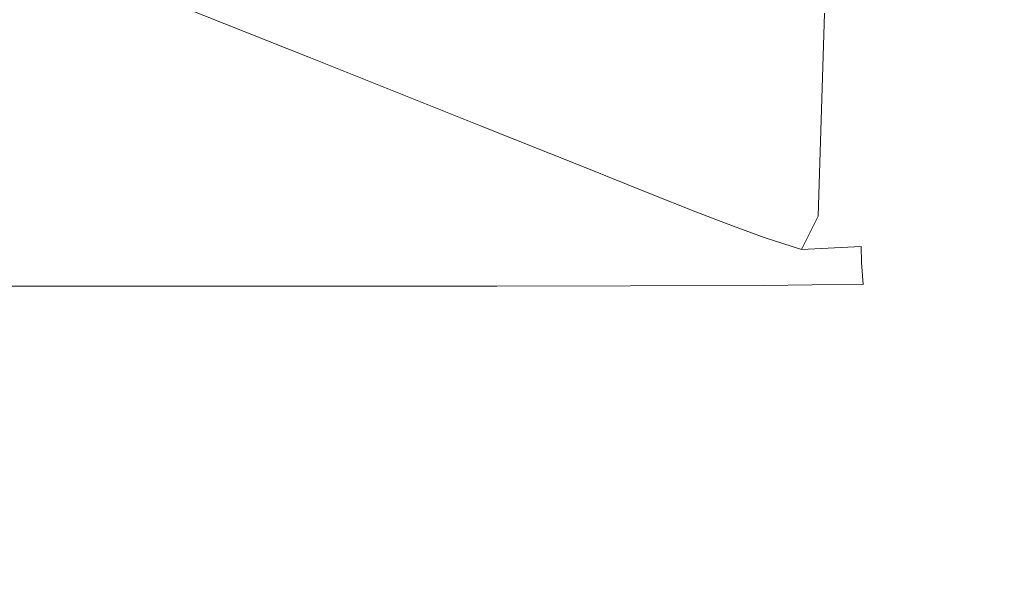
# Model space of a CAD drawing. Extents: x 3 to 1503, y -740 to 0.
# Drawn here: x 1399 to 1454, y -698 to -666 of the extents above; entities that cross this region are included whole.
import ezdxf

# ---------------------------------------------------------------- set-up
doc = ezdxf.new("R2010")
doc.units = 0
doc.header["$LTSCALE"] = 500
doc.header["$MEASUREMENT"] = 0
doc.layers.add('INTEGRA_CERAMIKA', color=7, linetype='Continuous')

msp = doc.modelspace()

# ---------------------------------------------------------------- linework, layer by layer
at = {"layer": 'INTEGRA_CERAMIKA', "lineweight": 0}
for points, invisible_edges in [([(1360.207, -636.479, -508.205), (1413.49, -658.721, -508.205), (1413.49, -668.162, -508.205), (1357.059, -643.84, -508.205)], 15), ([(1413.49, -668.162, -508.205), (1413.49, -677.512, -508.205), (1360.207, -653.827, -508.205), (1357.059, -643.84, -508.205)], 15), ([(1473.421, -668.53, -508.205), (1449.477, -658.989, -508.205), (1449.477, -646.209, -508.205), (1473.421, -655.348, -508.205)], 15), ([(1402.275, -650.252, -65.483), (1401.837, -660.875, -65.483), (1416.354, -666.635, -27.234), (1416.8, -655.818, -27.234)], 15), ([(1413.49, -650.459, -508.205), (1449.477, -665.089, -508.205), (1449.477, -673.761, -508.205), (1413.49, -658.721, -508.205)], 15), ([(1413.49, -677.512, -508.205), (1413.49, -685.502, -508.205), (1363.355, -662.539, -508.205), (1360.207, -653.827, -508.205)], 15), ([(1416.8, -655.818, -27.234), (1416.354, -666.635, -27.234), (1425.848, -670.402, -2.211), (1426.299, -659.458, -2.211)], 15), ([(1413.49, -658.721, -508.205), (1449.477, -673.761, -508.205), (1449.477, -683.671, -508.205), (1413.49, -668.162, -508.205)], 15), ([(1473.421, -674.822, -508.205), (1449.477, -665.089, -508.205), (1449.477, -658.989, -508.205), (1473.421, -668.53, -508.205)], 15), ([(1425.848, -670.402, -2.211), (1431.684, -672.717, 13.197), (1432.139, -661.696, 13.197), (1426.299, -659.458, -2.211)], 15), ([(1401.837, -660.875, -65.483), (1400.96, -662.302, -65.483), (1415.462, -668.088, -27.234), (1416.354, -666.635, -27.234)], 15), ([(1431.684, -672.717, 13.197), (1435.23, -674.124, 22.599), (1435.687, -663.055, 22.599), (1432.139, -661.696, 13.197)], 15), ([(1415.462, -668.088, -27.234), (1400.96, -662.302, -65.483), (1399.499, -663.159, -65.483), (1413.975, -668.96, -27.234)], 14), ([(1363.355, -662.539, -508.205), (1413.49, -685.502, -508.205), (1413.49, -690.861, -508.205), (1360.207, -666.077, -508.205)], 15), ([(1413.975, -668.96, -27.234), (1399.499, -663.159, -65.483), (1385.876, -663.587, -65.483), (1400.107, -669.396, -27.234)], 15), ([(1435.687, -663.055, 22.599), (1435.23, -674.124, 22.599), (1437.853, -675.165, 29.606), (1438.31, -664.061, 29.606)], 15), ([(1385.876, -663.587, -65.483), (1348.512, -663.73, -65.483), (1362.073, -669.542, -27.234), (1400.107, -669.396, -27.234)], 15), ([(1438.31, -664.061, 29.606), (1437.853, -675.165, 29.606), (1439.902, -675.932, 34.677), (1440.355, -664.779, 34.634)], 15), ([(1439.902, -675.932, 34.677), (1441.729, -676.52, 38.269), (1442.167, -665.277, 38.095), (1440.355, -664.779, 34.634)], 15), ([(1449.477, -673.761, -508.205), (1449.477, -665.089, -508.205), (1473.421, -674.822, -508.205), (1473.421, -683.767, -508.205)], 15), ([(1441.729, -676.52, 38.269), (1443.733, -676.891, 40.64), (1444.103, -665.59, 40.354), (1442.167, -665.277, 38.095)], 13), ([(1444.103, -665.59, 40.354), (1443.733, -676.891, 40.64), (1446.312, -677.01, 42.047), (1446.52, -665.751, 41.776)], 15), ([(1360.207, -666.077, -508.205), (1413.49, -690.861, -508.205), (1413.38, -694.157, -508.205), (1356.951, -667.77, -508.205)], 15), ([(1446.52, -665.751, 41.776), (1446.312, -677.01, 42.047), (1449.656, -677.005, 42.827), (1449.708, -665.816, 42.618)], 15), ([(1449.656, -677.005, 42.827), (1453.954, -677.003, 43.315), (1453.954, -665.837, 43.139), (1449.708, -665.816, 42.618)], 15), ([(1453.954, -677.003, 43.315), (1459.599, -677.003, 43.721), (1459.599, -665.837, 43.565), (1453.954, -665.837, 43.139)], 15), ([(1416.354, -666.635, -27.234), (1415.462, -668.088, -27.234), (1424.945, -671.872, -2.211), (1425.848, -670.402, -2.211)], 15), ([(1413.38, -694.157, -508.205), (1413.05, -695.962, -508.205), (1359.777, -670.948, -508.205), (1356.951, -667.77, -508.205)], 15), ([(1449.477, -683.671, -508.205), (1449.477, -693.486, -508.205), (1413.49, -677.512, -508.205), (1413.49, -668.162, -508.205)], 15), ([(1424.945, -671.872, -2.211), (1415.462, -668.088, -27.234), (1413.975, -668.96, -27.234), (1423.441, -672.754, -2.211)], 14), ([(1423.441, -672.754, -2.211), (1413.975, -668.96, -27.234), (1400.107, -669.396, -27.234), (1409.414, -673.195, -2.211)], 15), ([(1400.107, -669.396, -27.234), (1362.073, -669.542, -27.234), (1370.942, -673.343, -2.211), (1409.414, -673.195, -2.211)], 15), ([(1424.945, -671.872, -2.211), (1430.775, -674.198, 13.197), (1431.684, -672.717, 13.197), (1425.848, -670.402, -2.211)], 15), ([(1409.421, -697.638, -508.205), (1406.438, -697.727, -508.205), (1353.565, -672.589, -508.205), (1353.276, -671.017, -508.205)], 15), ([(1358.165, -672.243, -508.205), (1411.294, -697.374, -508.205), (1409.421, -697.638, -508.205), (1353.276, -671.017, -508.205)], 15), ([(1413.05, -695.962, -508.205), (1412.392, -696.844, -508.205), (1362.307, -673.232, -508.205), (1359.777, -670.948, -508.205)], 15), ([(1362.307, -673.232, -508.205), (1412.392, -696.844, -508.205), (1411.294, -697.374, -508.205), (1358.165, -672.243, -508.205)], 15), ([(1429.261, -675.087, 13.197), (1430.775, -674.198, 13.197), (1424.945, -671.872, -2.211), (1423.441, -672.754, -2.211)], 13), ([(1352.562, -674.074, -508.205), (1402.007, -697.727, -508.205), (1395.794, -697.727, -508.205), (1343.797, -672.589, -508.205)], 15), ([(1406.438, -697.727, -508.205), (1402.007, -697.727, -508.205), (1352.562, -674.074, -508.205), (1353.565, -672.589, -508.205)], 15), ([(1415.135, -675.531, 13.197), (1429.261, -675.087, 13.197), (1423.441, -672.754, -2.211), (1409.414, -673.195, -2.211)], 15), ([(1430.775, -674.198, 13.197), (1434.318, -675.611, 22.599), (1435.23, -674.124, 22.599), (1431.684, -672.717, 13.197)], 15), ([(1370.942, -673.343, -2.211), (1376.394, -675.679, 13.197), (1415.135, -675.531, 13.197), (1409.414, -673.195, -2.211)], 15), ([(1449.477, -683.671, -508.205), (1449.477, -673.761, -508.205), (1473.421, -683.767, -508.205), (1473.421, -693.99, -508.205)], 15), ([(1432.797, -676.504, 22.599), (1434.318, -675.611, 22.599), (1430.775, -674.198, 13.197), (1429.261, -675.087, 13.197)], 13), ([(1435.23, -674.124, 22.599), (1434.318, -675.611, 22.599), (1436.937, -676.656, 29.606), (1437.853, -675.165, 29.606)], 13), ([(1376.394, -675.679, 13.197), (1379.706, -677.099, 22.599), (1418.611, -676.95, 22.599), (1415.135, -675.531, 13.197)], 15), ([(1418.611, -676.95, 22.599), (1432.797, -676.504, 22.599), (1429.261, -675.087, 13.197), (1415.135, -675.531, 13.197)], 15), ([(1437.853, -675.165, 29.606), (1436.937, -676.656, 29.606), (1438.964, -677.443, 34.714), (1439.902, -675.932, 34.677)], 13), ([(1436.937, -676.656, 29.606), (1434.318, -675.611, 22.599), (1432.797, -676.504, 22.599), (1435.411, -677.552, 29.606)], 15), ([(1438.964, -677.443, 34.714), (1440.73, -678.082, 38.415), (1441.729, -676.52, 38.269), (1439.902, -675.932, 34.677)], 14), ([(1435.411, -677.552, 29.606), (1432.797, -676.504, 22.599), (1418.611, -676.95, 22.599), (1421.182, -677.999, 29.606)], 15), ([(1440.73, -678.082, 38.415), (1442.821, -678.765, 41.362), (1443.733, -676.891, 40.64), (1441.729, -676.52, 38.269)], 12), ([(1418.611, -676.95, 22.599), (1379.706, -677.099, 22.599), (1382.155, -678.148, 29.606), (1421.182, -677.999, 29.606)], 15), ([(1438.964, -677.443, 34.714), (1436.937, -676.656, 29.606), (1435.411, -677.552, 29.606), (1437.36, -678.324, 34.706)], 15), ([(1443.733, -676.891, 40.64), (1442.821, -678.765, 41.362), (1446.135, -678.591, 42.604), (1446.312, -677.01, 42.047)], 13), ([(1446.312, -677.01, 42.047), (1446.135, -678.591, 42.604), (1449.611, -678.525, 43.248), (1449.656, -677.005, 42.827)], 15), ([(1449.611, -678.525, 43.248), (1453.954, -678.503, 43.668), (1453.954, -677.003, 43.315), (1449.656, -677.005, 42.827)], 15), ([(1453.954, -678.503, 43.668), (1459.599, -678.503, 44.033), (1459.599, -677.003, 43.721), (1453.954, -677.003, 43.315)], 15), ([(1449.477, -693.486, -508.205), (1449.477, -701.873, -508.205), (1413.49, -685.502, -508.205), (1413.49, -677.512, -508.205)], 15), ([(1437.36, -678.324, 34.706), (1435.411, -677.552, 29.606), (1421.182, -677.999, 29.606), (1423.023, -678.749, 34.684)], 15), ([(1438.899, -678.916, 38.384), (1440.73, -678.082, 38.415), (1438.964, -677.443, 34.714), (1437.36, -678.324, 34.706)], 15), ([(1421.182, -677.999, 29.606), (1382.155, -678.148, 29.606), (1383.885, -678.89, 34.676), (1423.023, -678.749, 34.684)], 15), ([(1439.969, -679.365, 41.013), (1442.821, -678.765, 41.362), (1440.73, -678.082, 38.415), (1438.899, -678.916, 38.384)], 15), ([(1383.885, -678.89, 34.676), (1385.04, -679.385, 38.266), (1424.311, -679.267, 38.295), (1423.023, -678.749, 34.684)], 15), ([(1424.311, -679.267, 38.295), (1438.899, -678.916, 38.384), (1437.36, -678.324, 34.706), (1423.023, -678.749, 34.684)], 15), ([(1443.239, -679.566, 43.177), (1442.821, -678.765, 41.362), (1439.969, -679.365, 41.013), (1440.512, -679.71, 42.964)], 15), ([(1446.135, -678.591, 42.604), (1442.821, -678.765, 41.362), (1443.239, -679.566, 43.177), (1446.16, -679.472, 43.551)], 15), ([(1449.611, -678.525, 43.248), (1446.135, -678.591, 42.604), (1446.16, -679.472, 43.551), (1449.618, -679.42, 43.955)], 13), ([(1453.954, -679.403, 44.257), (1453.954, -678.503, 43.668), (1449.611, -678.525, 43.248), (1449.618, -679.42, 43.955)], 15), ([(1459.599, -679.403, 44.554), (1459.599, -678.503, 44.033), (1453.954, -678.503, 43.668), (1453.954, -679.403, 44.257)], 15), ([(1385.04, -679.385, 38.266), (1385.761, -679.694, 40.832), (1425.143, -679.612, 40.877), (1424.311, -679.267, 38.295)], 15), ([(1425.143, -679.612, 40.877), (1439.969, -679.365, 41.013), (1438.899, -678.916, 38.384), (1424.311, -679.267, 38.295)], 15), ([(1440.512, -679.71, 42.964), (1439.969, -679.365, 41.013), (1425.143, -679.612, 40.877), (1425.618, -679.837, 42.864)], 15), ([(1425.143, -679.612, 40.877), (1385.761, -679.694, 40.832), (1386.194, -679.88, 42.831), (1425.618, -679.837, 42.864)], 15), ([(1425.618, -679.837, 42.864), (1386.194, -679.88, 42.831), (1386.411, -680.811, 44.334), (1425.839, -680.8, 44.347)], 11), ([(1440.721, -680.768, 44.386), (1440.512, -679.71, 42.964), (1425.618, -679.837, 42.864), (1425.839, -680.8, 44.347)], 7), ([(1443.408, -680.732, 44.468), (1443.239, -679.566, 43.177), (1440.512, -679.71, 42.964), (1440.721, -680.768, 44.386)], 7), ([(1446.16, -679.472, 43.551), (1443.239, -679.566, 43.177), (1443.408, -680.732, 44.468), (1446.254, -680.709, 44.609)], 11), ([(1449.618, -679.42, 43.955), (1446.16, -679.472, 43.551), (1446.254, -680.709, 44.609), (1449.641, -680.696, 44.783)], 13), ([(1453.954, -680.692, 44.963), (1453.954, -679.403, 44.257), (1449.618, -679.42, 43.955), (1449.641, -680.696, 44.783)], 15), ([(1459.599, -680.692, 45.179), (1459.599, -679.403, 44.554), (1453.954, -679.403, 44.257), (1453.954, -680.692, 44.963)], 15), ([(1386.411, -680.811, 44.334), (1386.483, -683.357, 45.409), (1425.913, -683.357, 45.414), (1425.839, -680.8, 44.347)], 15), ([(1425.913, -683.357, 45.414), (1440.791, -683.357, 45.428), (1440.721, -680.768, 44.386), (1425.839, -680.8, 44.347)], 15), ([(1440.791, -683.357, 45.428), (1443.465, -683.357, 45.455), (1443.408, -680.732, 44.468), (1440.721, -680.768, 44.386)], 15), ([(1443.408, -680.732, 44.468), (1443.465, -683.357, 45.455), (1446.285, -683.357, 45.5), (1446.254, -680.709, 44.609)], 15), ([(1446.254, -680.709, 44.609), (1446.285, -683.357, 45.5), (1449.649, -683.357, 45.57), (1449.641, -680.696, 44.783)], 15), ([(1449.649, -683.357, 45.57), (1453.954, -683.357, 45.669), (1453.954, -680.692, 44.963), (1449.641, -680.696, 44.783)], 15), ([(1453.954, -683.357, 45.669), (1459.599, -683.357, 45.805), (1459.599, -680.692, 45.179), (1453.954, -680.692, 44.963)], 15), ([(1386.483, -683.357, 45.409), (1386.483, -688.387, 46.128), (1425.913, -688.387, 46.13), (1425.913, -683.357, 45.414)], 15), ([(1425.913, -688.387, 46.13), (1440.791, -688.387, 46.137), (1440.791, -683.357, 45.428), (1425.913, -683.357, 45.414)], 15), ([(1440.791, -688.387, 46.137), (1443.465, -688.387, 46.151), (1443.465, -683.357, 45.455), (1440.791, -683.357, 45.428)], 15), ([(1443.465, -683.357, 45.455), (1443.465, -688.387, 46.151), (1446.285, -688.387, 46.173), (1446.285, -683.357, 45.5)], 15), ([(1446.285, -683.357, 45.5), (1446.285, -688.387, 46.173), (1449.649, -688.387, 46.208), (1449.649, -683.357, 45.57)], 15), ([(1473.421, -704.114, -508.205), (1449.477, -693.486, -508.205), (1449.477, -683.671, -508.205), (1473.421, -693.99, -508.205)], 15), ([(1449.649, -688.387, 46.208), (1453.954, -688.387, 46.258), (1453.954, -683.357, 45.669), (1449.649, -683.357, 45.57)], 15), ([(1453.954, -688.387, 46.258), (1459.599, -688.387, 46.325), (1459.599, -683.357, 45.805), (1453.954, -683.357, 45.669)], 15), ([(1413.49, -685.502, -508.205), (1449.477, -701.873, -508.205), (1449.477, -707.498, -508.205), (1413.49, -690.861, -508.205)], 15), ([(1425.913, -688.387, 46.13), (1386.483, -688.387, 46.128), (1386.483, -696.77, 46.559), (1425.913, -696.77, 46.56)], 15), ([(1440.791, -696.77, 46.563), (1440.791, -688.387, 46.137), (1425.913, -688.387, 46.13), (1425.913, -696.77, 46.56)], 15), ([(1443.465, -696.77, 46.568), (1443.465, -688.387, 46.151), (1440.791, -688.387, 46.137), (1440.791, -696.77, 46.563)], 15), ([(1446.285, -688.387, 46.173), (1443.465, -688.387, 46.151), (1443.465, -696.77, 46.568), (1446.285, -696.77, 46.577)], 15), ([(1449.649, -688.387, 46.208), (1446.285, -688.387, 46.173), (1446.285, -696.77, 46.577), (1449.649, -696.77, 46.591)], 15), ([(1453.954, -696.77, 46.611), (1453.954, -688.387, 46.258), (1449.649, -688.387, 46.208), (1449.649, -696.77, 46.591)], 15), ([(1459.599, -696.77, 46.638), (1459.599, -688.387, 46.325), (1453.954, -688.387, 46.258), (1453.954, -696.77, 46.611)], 15), ([(1413.49, -690.861, -508.205), (1449.477, -707.498, -508.205), (1449.362, -710.958, -508.205), (1413.38, -694.157, -508.205)], 15), ([(1473.421, -712.765, -508.205), (1449.477, -701.873, -508.205), (1449.477, -693.486, -508.205), (1473.421, -704.114, -508.205)], 15), ([(1449.362, -710.958, -508.205), (1449.016, -712.853, -508.205), (1413.05, -695.962, -508.205), (1413.38, -694.157, -508.205)], 15), ([(1449.016, -712.853, -508.205), (1448.325, -713.779, -508.205), (1412.392, -696.844, -508.205), (1413.05, -695.962, -508.205)], 15), ([(1425.913, -696.77, 46.56), (1386.483, -696.77, 46.559), (1386.483, -706.93, 46.775), (1425.913, -706.93, 46.775)], 15), ([(1412.392, -696.844, -508.205), (1448.325, -713.779, -508.205), (1447.172, -714.335, -508.205), (1411.294, -697.374, -508.205)], 15), ([(1440.791, -706.93, 46.775), (1440.791, -696.77, 46.563), (1425.913, -696.77, 46.56), (1425.913, -706.93, 46.775)], 15), ([(1443.465, -706.93, 46.777), (1443.465, -696.77, 46.568), (1440.791, -696.77, 46.563), (1440.791, -706.93, 46.775)], 15), ([(1446.285, -696.77, 46.577), (1443.465, -696.77, 46.568), (1443.465, -706.93, 46.777), (1446.285, -706.93, 46.779)], 15), ([(1449.649, -696.77, 46.591), (1446.285, -696.77, 46.577), (1446.285, -706.93, 46.779), (1449.649, -706.93, 46.783)], 15), ([(1453.954, -706.93, 46.788), (1453.954, -696.77, 46.611), (1449.649, -696.77, 46.591), (1449.649, -706.93, 46.783)], 15), ([(1459.599, -706.93, 46.794), (1459.599, -696.77, 46.638), (1453.954, -696.77, 46.611), (1453.954, -706.93, 46.788)], 15), ([(1411.294, -697.374, -508.205), (1447.172, -714.335, -508.205), (1445.207, -714.612, -508.205), (1409.421, -697.638, -508.205)], 15), ([(1445.207, -714.612, -508.205), (1442.075, -714.705, -508.205), (1406.438, -697.727, -508.205), (1409.421, -697.638, -508.205)], 15)]:
    msp.add_3dface(points, dxfattribs=dict(at, invisible_edges=invisible_edges))

doc.saveas('drawing.dxf')
